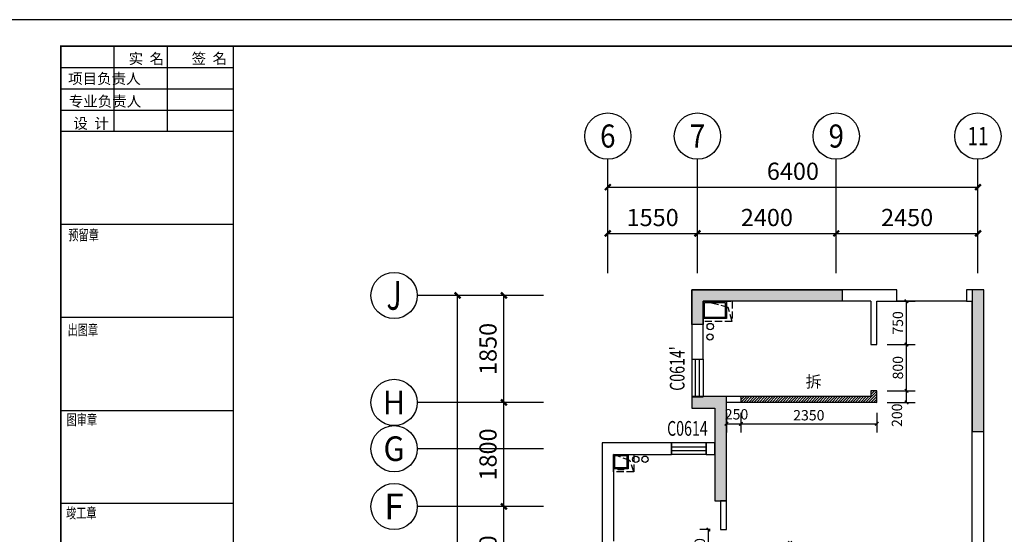
# Model space of a CAD drawing. Extents: x 237627 to 540161, y -310113 to -8888.
# Drawn here: x 292667 to 309691, y -253084 to -244184 of the extents above; entities that cross this region are included whole.
import ezdxf
from ezdxf.enums import TextEntityAlignment as Align

# ---------------------------------------------------------------- set-up
doc = ezdxf.new("R2010")
doc.units = 0
doc.header["$LTSCALE"] = 1000
doc.header["$MEASUREMENT"] = 0
doc.linetypes.add('DASH', pattern=[0.35, 0.25, -0.1])
for name, color, linetype in [('A-设备', 13, 'Continuous'), ('A2$0$A1$0$图框(锁住)', 8, 'Continuous'), ('A2$0$图框(锁住)', 8, 'Continuous'), ('AXIS', 3, 'Continuous'), ('AXIS_TEXT', 7, 'Continuous'), ('PUB_DIM', 3, 'Continuous'), ('W-PS-DIM', 52, 'Continuous'), ('WALL', 255, 'Continuous'), ('WINDOW', 4, 'Continuous'), ('WINDOW_TEXT', 7, 'Continuous'), ('墙柱填充', 252, 'Continuous'), ('家具', 8, 'Continuous'), ('数据', 3, 'Continuous')]:
    doc.layers.add(name, color=color, linetype=linetype)
doc.styles.add('_TCH_AXIS', font='COMPLEX', dxfattribs={"bigfont": 'GBCBIG'})
doc.styles.add('_TCH_DIM_T3', font='SIMPLEX', dxfattribs={"width": 0.705882, "bigfont": 'GBCBIG'})
doc.styles.add('_TCH_WINDOW', font='txt.shx', dxfattribs={"height": 3.5, "bigfont": 'hzdx.shx'})
doc.styles.add('A2$0$天和', font='天和字符.shx', dxfattribs={"width": 0.7, "bigfont": '天和汉字.shx'})
doc.styles.add('COMPLEX', font='COMPLEX')
doc.styles.add('X', font='simhei.ttf', dxfattribs={"oblique": 10})
doc.dimstyles.new('_TCH_ARCH&&100', dxfattribs={"dimtxt": 297.5, "dimasz": 100, "dimexe": 250, "dimexo": 300, "dimgap": 126.25, "dimtad": 1, "dimdec": 0, "dimzin": 0, "dimdsep": 46, "dimtxsty": '_TCH_DIM_T3', "dimblk": 'ARCHTICK', "dimcen": 0.09, "dimclrt": 256, "dimazin": 2, "dimtfac": 1, "dimtdec": 0, "dimtix": 1, "dimtmove": 2, "dimatfit": 3, "dimfxl": 0, "dimtolj": 1, "dimtzin": 0, "dimarcsym": 0})
doc.dimstyles.new('_TCH_ARCH&&60', dxfattribs={"dimtxt": 178.5, "dimasz": 60, "dimexe": 150, "dimexo": 180, "dimgap": 60, "dimtad": 1, "dimdec": 0, "dimzin": 0, "dimdsep": 46, "dimtxsty": '_TCH_DIM_T3', "dimblk": 'ARCHTICK', "dimcen": 0.09, "dimclrt": 7, "dimazin": 2, "dimtfac": 1, "dimtdec": 0, "dimtix": 1, "dimtmove": 2, "dimatfit": 3, "dimfxl": 0, "dimtolj": 1, "dimtzin": 0, "dimarcsym": 0})

# ---------------------------------------------------------------- blocks, each defined once
blk = doc.blocks.new('_ArchTick')
at = {"color": 0, "linetype": 'ByBlock', "const_width": 0.4}
blk.add_lwpolyline([(-0.5, -0.5), (0.5, 0.5)], dxfattribs=at)
blk = doc.blocks.new('*D258')
at = {"layer": 'AXIS', "color": 0, "lineweight": -2, "transparency": 16777216}
for p, q in [((301422, -252603), (300789, -252603)), ((301039, -254503), (301039, -252603)), ((301422, -254503), (300789, -254503))]:
    blk.add_line(p, q, dxfattribs=at)
at = {"layer": 'Defpoints', "color": 0, "transparency": 16777216}
for p in [(301039, -252603), (301722, -252603), (301722, -254503)]:
    blk.add_point(p, dxfattribs=at)
at = {"layer": 'AXIS', "color": 0, "lineweight": -2, "transparency": 16777216, "xscale": 100, "yscale": 100, "zscale": 100}
for p, rotation in [((301039, -252603), 90), ((301039, -254503), 270)]:
    blk.add_blockref('_ArchTick', p, dxfattribs=dict(at, rotation=rotation))
at = {"layer": 'AXIS', "transparency": 16777216, "insert": (300764, -253553), "char_height": 297.5, "attachment_point": 5, "rotation": 90, "style": '_TCH_DIM_T3'}
blk.add_mtext('\\A1;1900', dxfattribs=at)
blk = doc.blocks.new('*D259')
at = {"layer": 'AXIS', "color": 0, "lineweight": -2, "transparency": 16777216}
for p, q in [((301422, -250803), (300789, -250803)), ((301039, -252603), (301039, -250803)), ((301422, -252603), (300789, -252603))]:
    blk.add_line(p, q, dxfattribs=at)
at = {"layer": 'Defpoints', "color": 0, "transparency": 16777216}
for p in [(301039, -250803), (301722, -250803), (301722, -252603)]:
    blk.add_point(p, dxfattribs=at)
at = {"layer": 'AXIS', "color": 0, "lineweight": -2, "transparency": 16777216, "xscale": 100, "yscale": 100, "zscale": 100}
for p, rotation in [((301039, -250803), 90), ((301039, -252603), 270)]:
    blk.add_blockref('_ArchTick', p, dxfattribs=dict(at, rotation=rotation))
at = {"layer": 'AXIS', "transparency": 16777216, "insert": (300764, -251703), "char_height": 297.5, "attachment_point": 5, "rotation": 90, "style": '_TCH_DIM_T3'}
blk.add_mtext('\\A1;1800', dxfattribs=at)
blk = doc.blocks.new('*D260')
at = {"layer": 'AXIS', "color": 0, "lineweight": -2, "transparency": 16777216}
for p, q in [((301422, -248953), (300789, -248953)), ((301039, -250803), (301039, -248953)), ((301422, -250803), (300789, -250803))]:
    blk.add_line(p, q, dxfattribs=at)
at = {"layer": 'Defpoints', "color": 0, "transparency": 16777216}
for p in [(301039, -248953), (301722, -248953), (301722, -250803)]:
    blk.add_point(p, dxfattribs=at)
at = {"layer": 'AXIS', "color": 0, "lineweight": -2, "transparency": 16777216, "xscale": 100, "yscale": 100, "zscale": 100}
for p, rotation in [((301039, -248953), 90), ((301039, -250803), 270)]:
    blk.add_blockref('_ArchTick', p, dxfattribs=dict(at, rotation=rotation))
at = {"layer": 'AXIS', "transparency": 16777216, "insert": (300764, -249878), "char_height": 297.5, "attachment_point": 5, "rotation": 90, "style": '_TCH_DIM_T3'}
blk.add_mtext('\\A1;1850', dxfattribs=at)
blk = doc.blocks.new('*D261')
at = {"layer": 'AXIS', "color": 0, "lineweight": -2, "transparency": 16777216}
for p, q in [((301422, -248953), (299989, -248953)), ((300239, -258503), (300239, -248953)), ((301422, -258503), (299989, -258503))]:
    blk.add_line(p, q, dxfattribs=at)
at = {"layer": 'Defpoints', "color": 0, "transparency": 16777216}
for p in [(300239, -248953), (301722, -248953), (301722, -258503)]:
    blk.add_point(p, dxfattribs=at)
at = {"layer": 'AXIS', "color": 0, "lineweight": -2, "transparency": 16777216, "xscale": 100, "yscale": 100, "zscale": 100}
for p, rotation in [((300239, -248953), 90), ((300239, -258503), 270)]:
    blk.add_blockref('_ArchTick', p, dxfattribs=dict(at, rotation=rotation))
at = {"layer": 'AXIS', "transparency": 16777216, "insert": (299964, -253728), "char_height": 297.5, "attachment_point": 5, "rotation": 90, "style": '_TCH_DIM_T3'}
blk.add_mtext('\\A1;9550', dxfattribs=at)
blk = doc.blocks.new('*D267')
at = {"layer": 'AXIS', "color": 0, "lineweight": -2, "transparency": 16777216}
for p, q in [((302836, -248267), (302836, -247630)), ((304386, -248267), (304386, -247630)), ((302836, -247880), (304386, -247880))]:
    blk.add_line(p, q, dxfattribs=at)
at = {"layer": 'Defpoints', "color": 0, "transparency": 16777216}
for p in [(304386, -247880), (302836, -248567), (304386, -248567)]:
    blk.add_point(p, dxfattribs=at)
at = {"layer": 'AXIS', "color": 0, "lineweight": -2, "transparency": 16777216, "xscale": 100, "yscale": 100, "zscale": 100, "rotation": 180}
blk.add_blockref('_ArchTick', (302836, -247880), dxfattribs=at)
at = {"layer": 'AXIS', "color": 0, "lineweight": -2, "transparency": 16777216, "xscale": 100, "yscale": 100, "zscale": 100}
blk.add_blockref('_ArchTick', (304386, -247880), dxfattribs=at)
at = {"layer": 'AXIS', "transparency": 16777216, "insert": (303611, -247605), "char_height": 297.5, "attachment_point": 5, "style": '_TCH_DIM_T3'}
blk.add_mtext('\\A1;1550', dxfattribs=at)
blk = doc.blocks.new('*D268')
at = {"layer": 'AXIS', "color": 0, "lineweight": -2, "transparency": 16777216}
for p, q in [((304386, -248267), (304386, -247630)), ((306786, -248267), (306786, -247630)), ((304386, -247880), (306786, -247880))]:
    blk.add_line(p, q, dxfattribs=at)
at = {"layer": 'Defpoints', "color": 0, "transparency": 16777216}
for p in [(306786, -247880), (304386, -248567), (306786, -248567)]:
    blk.add_point(p, dxfattribs=at)
at = {"layer": 'AXIS', "color": 0, "lineweight": -2, "transparency": 16777216, "xscale": 100, "yscale": 100, "zscale": 100, "rotation": 180}
blk.add_blockref('_ArchTick', (304386, -247880), dxfattribs=at)
at = {"layer": 'AXIS', "color": 0, "lineweight": -2, "transparency": 16777216, "xscale": 100, "yscale": 100, "zscale": 100}
blk.add_blockref('_ArchTick', (306786, -247880), dxfattribs=at)
at = {"layer": 'AXIS', "transparency": 16777216, "insert": (305586, -247605), "char_height": 297.5, "attachment_point": 5, "style": '_TCH_DIM_T3'}
blk.add_mtext('\\A1;2400', dxfattribs=at)
blk = doc.blocks.new('*D269')
at = {"layer": 'AXIS', "color": 0, "lineweight": -2, "transparency": 16777216}
for p, q in [((306786, -248267), (306786, -247630)), ((309236, -248267), (309236, -247630)), ((306786, -247880), (309236, -247880))]:
    blk.add_line(p, q, dxfattribs=at)
at = {"layer": 'Defpoints', "color": 0, "transparency": 16777216}
for p in [(309236, -247880), (306786, -248567), (309236, -248567)]:
    blk.add_point(p, dxfattribs=at)
at = {"layer": 'AXIS', "color": 0, "lineweight": -2, "transparency": 16777216, "xscale": 100, "yscale": 100, "zscale": 100, "rotation": 180}
blk.add_blockref('_ArchTick', (306786, -247880), dxfattribs=at)
at = {"layer": 'AXIS', "color": 0, "lineweight": -2, "transparency": 16777216, "xscale": 100, "yscale": 100, "zscale": 100}
blk.add_blockref('_ArchTick', (309236, -247880), dxfattribs=at)
at = {"layer": 'AXIS', "transparency": 16777216, "insert": (308011, -247605), "char_height": 297.5, "attachment_point": 5, "style": '_TCH_DIM_T3'}
blk.add_mtext('\\A1;2450', dxfattribs=at)
blk = doc.blocks.new('*D270')
at = {"layer": 'AXIS', "color": 0, "lineweight": -2, "transparency": 16777216}
for p, q in [((302836, -248267), (302836, -246830)), ((309236, -248267), (309236, -246830)), ((302836, -247080), (309236, -247080))]:
    blk.add_line(p, q, dxfattribs=at)
at = {"layer": 'Defpoints', "color": 0, "transparency": 16777216}
for p in [(309236, -247080), (302836, -248567), (309236, -248567)]:
    blk.add_point(p, dxfattribs=at)
at = {"layer": 'AXIS', "color": 0, "lineweight": -2, "transparency": 16777216, "xscale": 100, "yscale": 100, "zscale": 100, "rotation": 180}
blk.add_blockref('_ArchTick', (302836, -247080), dxfattribs=at)
at = {"layer": 'AXIS', "color": 0, "lineweight": -2, "transparency": 16777216, "xscale": 100, "yscale": 100, "zscale": 100}
blk.add_blockref('_ArchTick', (309236, -247080), dxfattribs=at)
at = {"layer": 'AXIS', "transparency": 16777216, "insert": (306036, -246805), "char_height": 297.5, "attachment_point": 5, "style": '_TCH_DIM_T3'}
blk.add_mtext('\\A1;6400', dxfattribs=at)
blk = doc.blocks.new('_AXISO')
blk.add_circle((0, 0), 0.5)
at = {"layer": 'AXIS_TEXT', "style": 'COMPLEX', "width": 1.041667}
blk.add_attdef('A', text='', height=0.56, dxfattribs=at).set_placement((-0.25, -0.28), (0.25, -0.28), align=Align.FIT)
blk = doc.blocks.new('$WINLIB2D$00000001')
at = {"color": 0}
for points in [[(-0.5, 0.5), (-0.5, -0.5)], [(-0.5, 0.5), (0.5, 0.5)], [(0.5, -0.5), (0.5, 0.5)], [(0.5, 0.167), (-0.5, 0.167)], [(0.5, -0.167), (-0.5, -0.167)], [(-0.5, -0.5), (0.5, -0.5)]]:
    blk.add_lwpolyline(points, dxfattribs=at)
blk = doc.blocks.new('A3')
at = {"layer": 'A2$0$A1$0$图框(锁住)', "color": 3, "linetype": 'Continuous'}
for p, q in [((238776, -244643), (238776, -254157)), ((238776, -244643), (241764, -244643)), ((239696, -244643), (239696, -246114)), ((240615, -244643), (240615, -246114)), ((241764, -254157), (241764, -244643)), ((238776, -245011), (241764, -245011)), ((238776, -245379), (241764, -245379)), ((238776, -245746), (241764, -245746)), ((238776, -246114), (241764, -246114)), ((238776, -247722), (241764, -247722)), ((238776, -249331), (241764, -249331)), ((238776, -250940), (241764, -250940)), ((238776, -252548), (241764, -252548))]:
    blk.add_line(p, q, dxfattribs=at)
at = {"layer": 'A2$0$图框(锁住)', "color": 3, "linetype": 'Continuous'}
blk.add_line((264927, -244184), (237627, -244184), dxfattribs=at)
at = {"layer": 'A2$0$图框(锁住)', "linetype": 'Continuous', "const_width": 26}
blk.add_lwpolyline([(264468, -245000), (264468, -244643), (238776, -244643), (238776, -263027), (264468, -263027)], close=True, dxfattribs=at)
at = {"layer": 'A2$0$A1$0$图框(锁住)', "color": 3, "linetype": 'Continuous', "style": 'A2$0$天和', "width": 0.7}
for s, p in [('预留章', (238909, -248000)), ('出图章', (238896, -249639)), ('图审章', (238878, -251194)), ('竣工章', (238868, -252808))]:
    blk.add_text(s, height=183.8, dxfattribs=at).set_placement(p)
at = {"layer": 'A2$0$A1$0$图框(锁住)', "color": 3, "linetype": 'Continuous', "char_height": 183.8, "attachment_point": 1, "style": 'A2$0$天和'}
for s, insert in [('实  名', (239950, -244766)), ('签  名', (241039, -244763)), ('项目负责人', (238904, -245112)), ('专业负责人', (238915, -245504)), ('设  计', (238994, -245885))]:
    blk.add_mtext(s, dxfattribs=dict(at, insert=insert))
blk = doc.blocks.new('*D1317')
at = {"layer": 'Defpoints', "color": 0, "transparency": 16777216}
for p in [(304575, -253003), (304786, -253003), (304786, -253703)]:
    blk.add_point(p, dxfattribs=at)
at = {"layer": 'PUB_DIM', "color": 0, "lineweight": -2, "transparency": 16777216}
for p, q in [((304606, -253003), (304425, -253003)), ((304575, -253703), (304575, -253003)), ((304606, -253703), (304425, -253703))]:
    blk.add_line(p, q, dxfattribs=at)
at = {"layer": 'PUB_DIM', "color": 0, "lineweight": -2, "transparency": 16777216, "xscale": 60, "yscale": 60, "zscale": 60}
for p, rotation in [((304575, -253003), 90), ((304575, -253703), 270)]:
    blk.add_blockref('_ArchTick', p, dxfattribs=dict(at, rotation=rotation))
at = {"layer": 'PUB_DIM', "color": 7, "transparency": 16777216, "insert": (304426, -253353), "char_height": 178.5, "attachment_point": 5, "rotation": 90, "style": '_TCH_DIM_T3'}
blk.add_mtext('\\A1;700', dxfattribs=at)
blk = doc.blocks.new('*D1321')
at = {"layer": 'Defpoints', "color": 0, "transparency": 16777216}
for p in [(307486, -250603), (308000, -250603), (307486, -250803)]:
    blk.add_point(p, dxfattribs=at)
at = {"layer": 'PUB_DIM', "color": 0, "lineweight": -2, "transparency": 16777216}
for p, q in [((307666, -250603), (308150, -250603)), ((308000, -250803), (308000, -250603)), ((307666, -250803), (308150, -250803))]:
    blk.add_line(p, q, dxfattribs=at)
at = {"layer": 'PUB_DIM', "color": 0, "lineweight": -2, "transparency": 16777216, "xscale": 60, "yscale": 60, "zscale": 60}
for p, rotation in [((308000, -250603), 90), ((308000, -250803), 270)]:
    blk.add_blockref('_ArchTick', p, dxfattribs=dict(at, rotation=rotation))
at = {"layer": 'PUB_DIM', "color": 7, "transparency": 16777216, "insert": (307835, -251025), "char_height": 178.5, "attachment_point": 5, "rotation": 90, "style": '_TCH_DIM_T3'}
blk.add_mtext('\\A1;200', dxfattribs=at)
blk = doc.blocks.new('*D1322')
at = {"layer": 'Defpoints', "color": 0, "transparency": 16777216}
for p in [(307486, -249803), (308000, -249803), (307486, -250603)]:
    blk.add_point(p, dxfattribs=at)
at = {"layer": 'PUB_DIM', "color": 0, "lineweight": -2, "transparency": 16777216}
for p, q in [((307666, -249803), (308150, -249803)), ((308000, -250603), (308000, -249803)), ((307666, -250603), (308150, -250603))]:
    blk.add_line(p, q, dxfattribs=at)
at = {"layer": 'PUB_DIM', "color": 0, "lineweight": -2, "transparency": 16777216, "xscale": 60, "yscale": 60, "zscale": 60}
for p, rotation in [((308000, -249803), 90), ((308000, -250603), 270)]:
    blk.add_blockref('_ArchTick', p, dxfattribs=dict(at, rotation=rotation))
at = {"layer": 'PUB_DIM', "color": 7, "transparency": 16777216, "insert": (307851, -250203), "char_height": 178.5, "attachment_point": 5, "rotation": 90, "style": '_TCH_DIM_T3'}
blk.add_mtext('\\A1;800', dxfattribs=at)
blk = doc.blocks.new('*D1323')
at = {"layer": 'Defpoints', "color": 0, "transparency": 16777216}
for p in [(307486, -249053), (308000, -249053), (307486, -249803)]:
    blk.add_point(p, dxfattribs=at)
at = {"layer": 'PUB_DIM', "color": 0, "lineweight": -2, "transparency": 16777216}
for p, q in [((307666, -249053), (308150, -249053)), ((308000, -249803), (308000, -249053)), ((307666, -249803), (308150, -249803))]:
    blk.add_line(p, q, dxfattribs=at)
at = {"layer": 'PUB_DIM', "color": 0, "lineweight": -2, "transparency": 16777216, "xscale": 60, "yscale": 60, "zscale": 60}
for p, rotation in [((308000, -249053), 90), ((308000, -249803), 270)]:
    blk.add_blockref('_ArchTick', p, dxfattribs=dict(at, rotation=rotation))
at = {"layer": 'PUB_DIM', "color": 7, "transparency": 16777216, "insert": (307851, -249428), "char_height": 178.5, "attachment_point": 5, "rotation": 90, "style": '_TCH_DIM_T3'}
blk.add_mtext('\\A1;750', dxfattribs=at)
blk = doc.blocks.new('*D1324')
at = {"layer": 'Defpoints', "color": 0, "transparency": 16777216}
for p in [(304886, -250803), (305136, -250803), (305136, -251174)]:
    blk.add_point(p, dxfattribs=at)
at = {"layer": 'PUB_DIM', "color": 0, "lineweight": -2, "transparency": 16777216}
for p, q in [((304886, -250983), (304886, -251324)), ((305136, -250983), (305136, -251324)), ((304886, -251174), (305136, -251174))]:
    blk.add_line(p, q, dxfattribs=at)
at = {"layer": 'PUB_DIM', "color": 0, "lineweight": -2, "transparency": 16777216, "xscale": 60, "yscale": 60, "zscale": 60, "rotation": 180}
blk.add_blockref('_ArchTick', (304886, -251174), dxfattribs=at)
at = {"layer": 'PUB_DIM', "color": 0, "lineweight": -2, "transparency": 16777216, "xscale": 60, "yscale": 60, "zscale": 60}
blk.add_blockref('_ArchTick', (305136, -251174), dxfattribs=at)
at = {"layer": 'PUB_DIM', "color": 7, "transparency": 16777216, "insert": (305061, -251009), "char_height": 178.5, "attachment_point": 5, "style": '_TCH_DIM_T3'}
blk.add_mtext('\\A1;250', dxfattribs=at)
blk = doc.blocks.new('*D1325')
at = {"layer": 'Defpoints', "color": 0, "transparency": 16777216}
for p in [(305136, -250803), (307486, -250803), (307486, -251174)]:
    blk.add_point(p, dxfattribs=at)
at = {"layer": 'PUB_DIM', "color": 0, "lineweight": -2, "transparency": 16777216}
for p, q in [((305136, -250983), (305136, -251324)), ((307486, -250983), (307486, -251324)), ((305136, -251174), (307486, -251174))]:
    blk.add_line(p, q, dxfattribs=at)
at = {"layer": 'PUB_DIM', "color": 0, "lineweight": -2, "transparency": 16777216, "xscale": 60, "yscale": 60, "zscale": 60, "rotation": 180}
blk.add_blockref('_ArchTick', (305136, -251174), dxfattribs=at)
at = {"layer": 'PUB_DIM', "color": 0, "lineweight": -2, "transparency": 16777216, "xscale": 60, "yscale": 60, "zscale": 60}
blk.add_blockref('_ArchTick', (307486, -251174), dxfattribs=at)
at = {"layer": 'PUB_DIM', "color": 7, "transparency": 16777216, "insert": (306311, -251025), "char_height": 178.5, "attachment_point": 5, "style": '_TCH_DIM_T3'}
blk.add_mtext('\\A1;2350', dxfattribs=at)

msp = doc.modelspace()

# ---------------------------------------------------------------- hatches: boundary and pattern name
h = msp.add_hatch()
h.set_pattern_fill('ANSI31', color=1, scale=20)
h.set_pattern_definition([(45, (0, -46940.02), (-22.4506403, 22.4506403), [])])
h.paths.add_polyline_path([(306035.9, -253203.5), (305935.9, -253203.5), (305935.9, -254403.5), (306035.9, -254403.5)])
h.paths.add_polyline_path([(307135.7, -254403.5), (306035.9, -254403.5), (306035.9, -254503.5), (307135.7, -254503.5)])
h.paths.add_polyline_path([(304785.7, -253753.5), (304885.7, -253753.5), (304885.7, -253703.5), (304785.7, -253703.5)], flags=16)
h.paths.add_polyline_path([(305135.7, -250803.5), (307385.7, -250803.5), (307385.7, -250703.5), (305135.7, -250703.5)], flags=16)
h.paths.add_polyline_path([(307385.7, -250803.5), (307485.7, -250803.5), (307485.7, -250603.5), (307385.7, -250603.5)], flags=16)
at = {"layer": '墙柱填充'}
for points in [[(304285.7, -248853.5), (306885.7, -248853.5), (306885.7, -249053.5), (304485.7, -249053.5), (304485.7, -249453.5), (304285.7, -249453.5)], [(309335.7, -251303.5), (309335.7, -248853.5), (309135.7, -248853.5), (309135.7, -251303.5)], [(304285.7, -250903.5), (304685.7, -250903.5), (304685.7, -252503.5), (304885.7, -252503.5), (304885.7, -250703.5), (304285.7, -250703.5)]]:
    msp.add_hatch(color=256, dxfattribs=at).paths.add_polyline_path(points)

# ---------------------------------------------------------------- linework, layer by layer
at = {"layer": 'A-设备', "linetype": 'Continuous'}
for p, q in [((304865.7, -249163.5), (304885.7, -249163.5)), ((304885.7, -249150), (304895.7, -249150)), ((304895.7, -249257), (304895.7, -249150)), ((304865.7, -249243.5), (304885.7, -249243.5)), ((304895.7, -249257), (304885.7, -249257)), ((303007.2, -251963.5), (303007.2, -251953.5)), ((303020.7, -251933.5), (303020.7, -251953.5)), ((303100.7, -251933.5), (303100.7, -251953.5)), ((303114.2, -251953.5), (303114.2, -251963.5)), ((303007.2, -251963.5), (303114.2, -251963.5))]:
    msp.add_line(p, q, dxfattribs=at)
at = {"layer": 'A-设备', "linetype": 'DASH', "ltscale": 0.5}
for points in [[(304485.7, -249053.5), (304985.7, -249053.5), (304985.7, -249403.5), (304485.7, -249403.5), (304485.7, -249053.5)], [(304985.7, -249403.5), (304918.8, -249159.1), (304485.7, -249053.5)], [(302935.7, -251703.5), (303285.7, -251703.5), (303285.7, -252003.5), (302935.7, -252003.5), (302935.7, -251703.5)], [(303285.7, -252003.5), (303218.8, -251809.1), (302935.7, -251703.5)]]:
    msp.add_lwpolyline(points, dxfattribs=at)
at = {"layer": 'A-设备', "linetype": 'Continuous'}
for points in [[(304485.7, -249053.5), (304885.7, -249053.5), (304885.7, -249353.5), (304485.7, -249353.5), (304485.7, -249053.5)], [(302935.7, -251703.5), (303185.7, -251703.5), (303185.7, -251953.5), (302935.7, -251953.5), (302935.7, -251703.5)]]:
    msp.add_lwpolyline(points, dxfattribs=at)
for points in [[(304505.7, -249073.5), (304865.7, -249073.5), (304865.7, -249333.5), (304505.7, -249333.5)], [(302955.7, -251723.5), (303165.7, -251723.5), (303165.7, -251933.5), (302955.7, -251933.5)]]:
    msp.add_lwpolyline(points, close=True, dxfattribs=at)
at = {"layer": 'AXIS'}
for p, q in [((302835.7, -248567.5), (302835.7, -246596)), ((304385.7, -248567.5), (304385.7, -246596)), ((306785.7, -248567.5), (306785.7, -246596)), ((309235.7, -248567.5), (309235.7, -246596)), ((301722, -248953.5), (299539.5, -248953.5)), ((301722, -250803.5), (299539.5, -250803.5)), ((301722, -251603.4), (299539.5, -251603.4)), ((301722, -252603.5), (299539.5, -252603.5))]:
    msp.add_line(p, q, dxfattribs=at)
for centre in [(302835.7, -246196), (304385.7, -246196), (306785.7, -246196), (309235.7, -246196)]:
    msp.add_circle(centre, 400, dxfattribs=at)
at = {"layer": 'W-PS-DIM', "ltscale": 100}
for centre in [(304605.7, -249490.6), (304602.2, -249671.8), (303319.5, -251787.3), (303479.6, -251786.2)]:
    msp.add_circle(centre, 55, dxfattribs=at)
at = {"layer": 'WALL'}
for p, q in [((307435.7, -248853.5), (304285.7, -248853.5)), ((304285.7, -248853.5), (304285.7, -250053.5)), ((307835.7, -248853.5), (307435.7, -248853.5)), ((307835.7, -249053.5), (307835.7, -248853.5)), ((309235.7, -248853.5), (309035.7, -248853.5)), ((309035.7, -248853.5), (309035.7, -249053.5)), ((307385.7, -249053.5), (304485.7, -249053.5)), ((304485.7, -250053.5), (304485.7, -249053.5)), ((307385.7, -249053.5), (307385.7, -249803.5)), ((307485.7, -249803.5), (307485.7, -249053.5)), ((307485.7, -249053.5), (307835.7, -249053.5)), ((309035.7, -249053.5), (309135.7, -249053.5)), ((309135.7, -254403.5), (309135.7, -249053.5)), ((309335.7, -254403.5), (309335.7, -249053.5)), ((307385.7, -249803.5), (307485.7, -249803.5)), ((304285.7, -250053.5), (304485.7, -250053.5)), ((304485.7, -250703.5), (304285.7, -250703.5)), ((304285.7, -250703.5), (304285.7, -250704.9)), ((304285.7, -250704.9), (304485.7, -250704.9)), ((304485.7, -250704.9), (304485.7, -250703.5)), ((307385.7, -250703.5), (304885.7, -250703.5)), ((304885.7, -250803.5), (304885.7, -250703.5)), ((305135.7, -250703.5), (305135.7, -250803.5)), ((307485.7, -250603.5), (307385.7, -250603.5)), ((307385.7, -250603.5), (307385.7, -250703.5)), ((307485.7, -250803.5), (307485.7, -250603.5)), ((307485.7, -250803.5), (304885.7, -250803.5)), ((302935.7, -251503.5), (302735.7, -251503.5)), ((302735.7, -251503.5), (302735.7, -251603.5)), ((302735.7, -251603.5), (302735.7, -254403.5)), ((303935.7, -251503.5), (302935.7, -251503.5)), ((303935.7, -251703.5), (303935.7, -251503.5)), ((304685.7, -251503.5), (304535.7, -251503.5)), ((304535.7, -251503.5), (304535.7, -251703.5)), ((304685.7, -251703.5), (304685.7, -251503.5)), ((302935.7, -251703.5), (302935.7, -253203.5)), ((302935.7, -251703.5), (303935.7, -251703.5)), ((304535.7, -251703.5), (304685.7, -251703.5)), ((304785.7, -252503.5), (304785.7, -253003.5)), ((304885.7, -252503.5), (304785.7, -252503.5)), ((304885.7, -253003.5), (304885.7, -252503.5)), ((304785.7, -253003.5), (304885.7, -253003.5))]:
    msp.add_line(p, q, dxfattribs=at)
for points in [[(304285.7, -248853.5), (306885.7, -248853.5), (306885.7, -249053.5), (304485.7, -249053.5), (304485.7, -249453.5), (304285.7, -249453.5)], [(309335.7, -251303.5), (309335.7, -248853.5), (309135.7, -248853.5), (309135.7, -251303.5)], [(304285.7, -250903.5), (304685.7, -250903.5), (304685.7, -252503.5), (304885.7, -252503.5), (304885.7, -250703.5), (304285.7, -250703.5)]]:
    msp.add_lwpolyline(points, close=True, dxfattribs=at)
at = {"layer": 'WINDOW'}
msp.add_line((309035.7, -249053.5), (307835.7, -249053.5), dxfattribs=at)
at = {"layer": '家具', "linetype": 'Continuous'}
msp.add_line((304885.7, -252847.6), (304885.7, -252085.4), dxfattribs=at)

# ---------------------------------------------------------------- block references
at = {"color": 3}
msp.add_blockref('A3', (54600, 0), dxfattribs=at)
at = {"layer": 'AXIS'}
ref = msp.add_blockref('_AXISO', (299139.5, -248953.5), dxfattribs=dict(at, xscale=800, yscale=800, zscale=800))
ref.add_attrib('A', 'J', dxfattribs={"layer": 'AXIS_TEXT', "height": 496.1, "style": '_TCH_AXIS'}).set_placement((299009.6, -249201.5), (299269.4, -249201.5), align=Align.FIT)
ref = msp.add_blockref('_AXISO', (299139.5, -250803.5), dxfattribs=dict(at, xscale=800, yscale=800, zscale=800))
ref.add_attrib('A', 'H', dxfattribs={"layer": 'AXIS_TEXT', "height": 405.5, "style": '_TCH_AXIS'}).set_placement((298946.4, -251006.3), (299332.6, -251006.3), align=Align.FIT)
ref = msp.add_blockref('_AXISO', (299139.5, -251603.4), dxfattribs=dict(at, xscale=800, yscale=800, zscale=800))
ref.add_attrib('A', 'G', dxfattribs={"layer": 'AXIS_TEXT', "height": 425.2, "style": '_TCH_AXIS'}).set_placement((298957.3, -251816), (299321.7, -251816), align=Align.FIT)
ref = msp.add_blockref('_AXISO', (299139.5, -252603.5), dxfattribs=dict(at, xscale=800, yscale=800, zscale=800))
ref.add_attrib('A', 'F', dxfattribs={"layer": 'AXIS_TEXT', "height": 445.4, "style": '_TCH_AXIS'}).set_placement((298969.8, -252826.2), (299309.2, -252826.2), align=Align.FIT)
at = {"layer": 'WINDOW'}
for p, xscale, yscale, zscale, rotation in [((304385.7, -250378.5), 650, -200, 650, 269.9999999908067), ((304235.7, -251603.5), 600, 200, 600, 180.0000000000801)]:
    msp.add_blockref('$WINLIB2D$00000001', p, dxfattribs=dict(at, xscale=xscale, yscale=yscale, zscale=zscale, rotation=rotation))

# ---------------------------------------------------------------- texts
at = {"layer": 'AXIS_TEXT', "style": '_TCH_AXIS'}
for s, height, p, p2 in [('6', 399.4, (302702.6, -246395.7), (302968.8, -246395.7)), ('7', 399.4, (304252.6, -246395.7), (304518.8, -246395.7)), ('9', 399.4, (306652.6, -246395.7), (306918.8, -246395.7)), ('11', 316.08, (309055.1, -246354), (309416.3, -246354))]:
    msp.add_text(s, height=height, dxfattribs=at).set_placement(p, p2, align=Align.FIT)
at = {"layer": 'WINDOW_TEXT', "style": '_TCH_WINDOW', "width": 0.705882}
msp.add_text("C0614'", height=255, rotation=90, dxfattribs=at).set_placement((304162.9, -250602.3))
msp.add_text('C0614', height=255, dxfattribs=at).set_placement((303860.7, -251380))
at = {"layer": '数据', "color": 2, "style": 'X'}
msp.add_text('拆', height=201.6, dxfattribs=at).set_placement((306254.6, -250544.7))

# ---------------------------------------------------------------- dimensions: what is measured, and where the dimension line sits
at = {"layer": 'AXIS'}
for p1, p2, distance, picture, middle in [((302835.7, -248567.5), (309235.7, -248567.5), 1487.3, '*D270', (306035.7, -246805.1)), ((302835.7, -248567.5), (304385.7, -248567.5), 687.3, '*D267', (303610.7, -247605.1)), ((304385.7, -248567.5), (306785.7, -248567.5), 687.3, '*D268', (305585.7, -247605.1)), ((306785.7, -248567.5), (309235.7, -248567.5), 687.3, '*D269', (308010.7, -247605.1)), ((301722, -258503.5), (301722, -248953.5), 1482.5, '*D261', (299964.5, -253728.5)), ((301722, -250803.5), (301722, -248953.5), 682.5, '*D260', (300764.5, -249878.5)), ((301722, -252603.5), (301722, -250803.5), 682.5, '*D259', (300764.5, -251703.5)), ((301722, -254503.5), (301722, -252603.5), 682.5, '*D258', (300764.5, -253553.5))]:
    dim = msp.add_aligned_dim(p1=p1, p2=p2, distance=distance, dimstyle='_TCH_ARCH&&100', dxfattribs=at)
    dim.commit()
    dim.dimension.update_dxf_attribs({"geometry": picture, "text_midpoint": middle})
at = {"layer": 'PUB_DIM', "color": 3}
for p1, p2, distance, picture, middle in [((307485.7, -249803.5), (307485.7, -249053.5), -514.5, '*D1323', (307850.9, -249428.5)), ((307485.7, -250603.5), (307485.7, -249803.5), -514.5, '*D1322', (307850.9, -250203.5)), ((305135.7, -250803.5), (307485.7, -250803.5), -370.5, '*D1325', (306310.7, -251024.8)), ((304785.7, -253703.5), (304785.7, -253003.5), 210.4, '*D1317', (304426, -253353.5))]:
    dim = msp.add_aligned_dim(p1=p1, p2=p2, distance=distance, dimstyle='_TCH_ARCH&&60', dxfattribs=at)
    dim.commit()
    dim.dimension.update_dxf_attribs({"geometry": picture, "text_midpoint": middle})
for base, p1, p2, angle, picture, middle in [((308000.2, -250603.5), (307485.7, -250803.5), (307485.7, -250603.5), 90, '*D1321', (307835.2, -251025.5)), ((305135.7, -251174), (304885.7, -250803.5), (305135.7, -250803.5), 360, '*D1324', (305061.1, -251009))]:
    dim = msp.add_linear_dim(base=base, p1=p1, p2=p2, angle=angle, dimstyle='_TCH_ARCH&&60', dxfattribs=at)
    dim.commit()
    dim.dimension.update_dxf_attribs({"geometry": picture, "text_midpoint": middle, "dimtype": 129})

doc.saveas('drawing.dxf')
